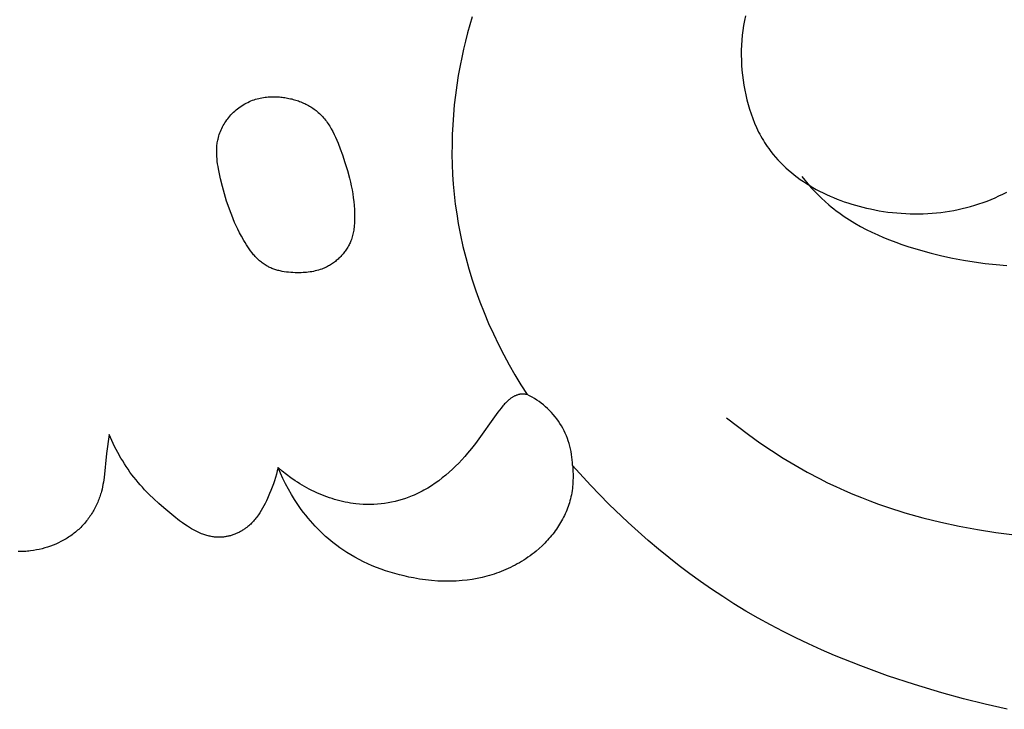
# Model space of a CAD drawing. Units: millimetres. Extents: x -611 to 364, y -435 to 138.
# Drawn here: x -95 to -66, y -124 to -104 of the extents above; entities that cross this region are included whole.
import ezdxf

# ---------------------------------------------------------------- set-up
doc = ezdxf.new("R2010")
doc.units = ezdxf.units.MM
doc.header["$MEASUREMENT"] = 0

msp = doc.modelspace()

# ---------------------------------------------------------------- linework, layer by layer
for p, q in [((-81.43664, -103.92654), (-81.50642, -104.15927)), ((-73.53136, -104.03567), (-73.55755, -104.17762)), ((-73.50065, -103.89462), (-73.53136, -104.03567)), ((-81.50642, -104.15927), (-81.57174, -104.39342)), ((-73.57929, -104.32036), (-73.59667, -104.46381)), ((-73.55755, -104.17762), (-73.57929, -104.32036)), ((-81.63263, -104.62885), (-81.68911, -104.86543)), ((-81.57174, -104.39342), (-81.63263, -104.62885)), ((-73.60976, -104.60787), (-73.61864, -104.75244)), ((-73.59667, -104.46381), (-73.60976, -104.60787)), ((-81.68911, -104.86543), (-81.74121, -105.10304)), ((-73.62339, -104.89743), (-73.62408, -105.04274)), ((-73.61864, -104.75244), (-73.62339, -104.89743)), ((-81.74121, -105.10304), (-81.78898, -105.34155)), ((-73.62408, -105.04274), (-73.62081, -105.18826)), ((-73.62081, -105.18826), (-73.61363, -105.33392)), ((-81.78898, -105.34155), (-81.84012, -105.62603)), ((-73.61363, -105.33392), (-73.60265, -105.47961)), ((-73.60265, -105.47961), (-73.58792, -105.62523)), ((-81.84012, -105.62603), (-81.88512, -105.91147)), ((-73.58792, -105.62523), (-73.56985, -105.76823)), ((-73.56985, -105.76823), (-73.54817, -105.91085)), ((-81.88512, -105.91147), (-81.92392, -106.19772)), ((-73.54817, -105.91085), (-73.52282, -106.05291)), ((-73.52282, -106.05291), (-73.49373, -106.19419)), ((-87.8606, -106.36917), (-87.81355, -106.35093)), ((-87.81355, -106.35093), (-87.76964, -106.33548)), ((-87.76964, -106.33548), (-87.72532, -106.32134)), ((-87.72532, -106.32134), (-87.68061, -106.30851)), ((-87.68061, -106.30851), (-87.63555, -106.29696)), ((-87.63555, -106.29696), (-87.59016, -106.28668)), ((-87.59016, -106.28668), (-87.54446, -106.27764)), ((-87.54446, -106.27764), (-87.49847, -106.26983)), ((-87.49847, -106.26983), (-87.45221, -106.26323)), ((-87.45221, -106.26323), (-87.40572, -106.25781)), ((-87.40572, -106.25781), (-87.35901, -106.25357)), ((-87.35901, -106.25357), (-87.3121, -106.25048)), ((-87.3121, -106.25048), (-87.26502, -106.24852)), ((-87.26502, -106.24852), (-87.2178, -106.24767)), ((-87.2178, -106.24767), (-87.17045, -106.24792)), ((-87.17045, -106.24792), (-87.12301, -106.24924)), ((-87.12301, -106.24924), (-87.07548, -106.25161)), ((-87.07548, -106.25161), (-87.03553, -106.25441)), ((-87.03553, -106.25441), (-86.99557, -106.25794)), ((-86.99557, -106.25794), (-86.95562, -106.2622)), ((-86.95562, -106.2622), (-86.91571, -106.26719)), ((-86.91571, -106.26719), (-86.87585, -106.2729)), ((-86.87585, -106.2729), (-86.83607, -106.27935)), ((-86.83607, -106.27935), (-86.79639, -106.28652)), ((-86.79639, -106.28652), (-86.75684, -106.29442)), ((-86.75684, -106.29442), (-86.71745, -106.30304)), ((-86.71745, -106.30304), (-86.67823, -106.31238)), ((-86.67823, -106.31238), (-86.63921, -106.32246)), ((-86.63921, -106.32246), (-86.60041, -106.33325)), ((-86.60041, -106.33325), (-86.56186, -106.34477)), ((-86.56186, -106.34477), (-86.52359, -106.35701)), ((-86.52359, -106.35701), (-86.4856, -106.36997)), ((-81.92392, -106.19772), (-81.95647, -106.48465)), ((-73.49373, -106.19419), (-73.46082, -106.33447)), ((-73.46082, -106.33447), (-73.42402, -106.47357)), ((-88.33224, -106.66475), (-88.29367, -106.63124)), ((-88.29367, -106.63124), (-88.2541, -106.59896)), ((-88.2541, -106.59896), (-88.21358, -106.56795)), ((-88.21358, -106.56795), (-88.17215, -106.53824)), ((-88.17215, -106.53824), (-88.12987, -106.50986)), ((-88.12987, -106.50986), (-88.08677, -106.48283)), ((-88.08677, -106.48283), (-88.04289, -106.4572)), ((-88.04289, -106.4572), (-87.9983, -106.43299)), ((-87.9983, -106.43299), (-87.95302, -106.41022)), ((-87.95302, -106.41022), (-87.90711, -106.38894)), ((-87.90711, -106.38894), (-87.8606, -106.36917)), ((-86.4856, -106.36997), (-86.44794, -106.38365)), ((-86.44794, -106.38365), (-86.41061, -106.39805)), ((-86.41061, -106.39805), (-86.37366, -106.41317)), ((-86.37366, -106.41317), (-86.33709, -106.42901)), ((-86.33709, -106.42901), (-86.30093, -106.44557)), ((-86.30093, -106.44557), (-86.26522, -106.46284)), ((-86.26522, -106.46284), (-86.22996, -106.48083)), ((-86.22996, -106.48083), (-86.19519, -106.49954)), ((-86.19519, -106.49954), (-86.16093, -106.51896)), ((-86.16093, -106.51896), (-86.12719, -106.5391)), ((-86.12719, -106.5391), (-86.09402, -106.55995)), ((-86.09402, -106.55995), (-86.06142, -106.58151)), ((-86.06142, -106.58151), (-86.02943, -106.60379)), ((-86.02943, -106.60379), (-85.99806, -106.62678)), ((-85.99806, -106.62678), (-85.96735, -106.65048)), ((-85.96735, -106.65048), (-85.93731, -106.67489)), ((-81.95647, -106.48465), (-81.98271, -106.77213)), ((-73.42402, -106.47357), (-73.38327, -106.61125)), ((-73.38327, -106.61125), (-73.3385, -106.74733)), ((-88.59142, -106.96127), (-88.56417, -106.92235)), ((-88.56417, -106.92235), (-88.53578, -106.88423)), ((-88.53578, -106.88423), (-88.50627, -106.84696)), ((-88.50627, -106.84696), (-88.47568, -106.81058)), ((-88.47568, -106.81058), (-88.44154, -106.77242)), ((-88.44154, -106.77242), (-88.40622, -106.73537)), ((-88.40622, -106.73537), (-88.36978, -106.69947)), ((-88.36978, -106.69947), (-88.33224, -106.66475)), ((-85.93731, -106.67489), (-85.90797, -106.70001)), ((-85.90797, -106.70001), (-85.8755, -106.7294)), ((-85.8755, -106.7294), (-85.84394, -106.75968)), ((-85.84394, -106.75968), (-85.81327, -106.79081)), ((-85.81327, -106.79081), (-85.78346, -106.82278)), ((-85.78346, -106.82278), (-85.75449, -106.85554)), ((-85.75449, -106.85554), (-85.72634, -106.88907)), ((-85.72634, -106.88907), (-85.69899, -106.92334)), ((-85.69899, -106.92334), (-85.6724, -106.95832)), ((-81.98271, -106.77213), (-82.0026, -107.06002)), ((-73.3385, -106.74733), (-73.28963, -106.88158)), ((-73.28963, -106.88158), (-73.23661, -107.0138)), ((-88.74766, -107.25262), (-88.72926, -107.20928)), ((-88.72926, -107.20928), (-88.70949, -107.16644)), ((-88.70949, -107.16644), (-88.68841, -107.12414)), ((-88.68841, -107.12414), (-88.66602, -107.08244)), ((-88.66602, -107.08244), (-88.64238, -107.04136)), ((-88.64238, -107.04136), (-88.6175, -107.00096)), ((-88.6175, -107.00096), (-88.59142, -106.96127)), ((-85.6724, -106.95832), (-85.64656, -106.99398)), ((-85.64656, -106.99398), (-85.62145, -107.0303)), ((-85.62145, -107.0303), (-85.59703, -107.06724)), ((-85.59703, -107.06724), (-85.5733, -107.10477)), ((-85.5733, -107.10477), (-85.55022, -107.14287)), ((-85.55022, -107.14287), (-85.52778, -107.1815)), ((-85.52778, -107.1815), (-85.4847, -107.26025)), ((-82.0026, -107.06002), (-82.01609, -107.3482)), ((-73.23661, -107.0138), (-73.17935, -107.14379)), ((-73.17935, -107.14379), (-73.14911, -107.20787)), ((-73.14911, -107.20787), (-73.11778, -107.27133)), ((-88.82595, -107.51054), (-88.81832, -107.47531)), ((-88.81832, -107.47531), (-88.80714, -107.43012)), ((-88.80714, -107.43012), (-88.79446, -107.38521)), ((-88.79446, -107.38521), (-88.7803, -107.34063)), ((-88.7803, -107.34063), (-88.76469, -107.29642)), ((-88.76469, -107.29642), (-88.74766, -107.25262)), ((-85.4847, -107.26025), (-85.44387, -107.3408)), ((-85.44387, -107.3408), (-85.40511, -107.42291)), ((-85.40511, -107.42291), (-85.36825, -107.50634)), ((-85.36825, -107.50634), (-85.33308, -107.59086)), ((-82.01609, -107.3482), (-82.02311, -107.63651)), ((-73.11778, -107.27133), (-73.08537, -107.33411)), ((-73.08537, -107.33411), (-73.05185, -107.39621)), ((-73.05185, -107.39621), (-73.01722, -107.4576)), ((-73.01722, -107.4576), (-72.98148, -107.51824)), ((-88.85669, -107.79672), (-88.85555, -107.7606)), ((-88.85555, -107.7606), (-88.85369, -107.72457)), ((-88.85369, -107.72457), (-88.85108, -107.68862)), ((-88.85108, -107.68862), (-88.8477, -107.65278)), ((-88.8477, -107.65278), (-88.84352, -107.61704)), ((-88.84352, -107.61704), (-88.83852, -107.58142)), ((-88.83852, -107.58142), (-88.83267, -107.54591)), ((-88.83267, -107.54591), (-88.82595, -107.51054)), ((-85.33308, -107.59086), (-85.26712, -107.76225)), ((-85.26712, -107.76225), (-85.20577, -107.9352)), ((-82.02311, -107.63651), (-82.02363, -107.92484)), ((-72.98148, -107.51824), (-72.9446, -107.57811)), ((-72.9446, -107.57811), (-72.90659, -107.63719)), ((-72.90659, -107.63719), (-72.86744, -107.69545)), ((-72.86744, -107.69545), (-72.82713, -107.75287)), ((-72.82713, -107.75287), (-72.76365, -107.83847)), ((-88.85714, -107.83292), (-88.85669, -107.79672)), ((-88.85692, -107.86918), (-88.85714, -107.83292)), ((-88.85605, -107.90551), (-88.85692, -107.86918)), ((-88.85249, -107.97832), (-88.85605, -107.90551)), ((-88.84666, -108.05129), (-88.85249, -107.97832)), ((-88.83876, -108.12435), (-88.84666, -108.05129)), ((-85.20577, -107.9352), (-85.13095, -108.1608)), ((-82.02363, -107.92484), (-82.01758, -108.21304)), ((-72.76365, -107.83847), (-72.69756, -107.92207)), ((-72.69756, -107.92207), (-72.62894, -108.00365)), ((-72.62894, -108.00365), (-72.55786, -108.08323)), ((-88.82901, -108.19745), (-88.83876, -108.12435)), ((-88.81761, -108.27052), (-88.82901, -108.19745)), ((-88.80475, -108.34351), (-88.81761, -108.27052)), ((-88.77552, -108.489), (-88.80475, -108.34351)), ((-85.13095, -108.1608), (-85.06258, -108.38623)), ((-82.01758, -108.21304), (-82.00492, -108.50098)), ((-72.55786, -108.08323), (-72.48439, -108.16081)), ((-72.48439, -108.16081), (-72.40862, -108.23638)), ((-72.40862, -108.23638), (-72.33061, -108.30995)), ((-72.33061, -108.30995), (-72.25044, -108.38153)), ((-88.74294, -108.63343), (-88.77552, -108.489)), ((-88.68946, -108.85085), (-88.74294, -108.63343)), ((-85.06258, -108.38623), (-85.00177, -108.61182)), ((-85.00177, -108.61182), (-84.97456, -108.72478)), ((-82.00492, -108.50098), (-81.98559, -108.78853)), ((-72.25044, -108.38153), (-72.16818, -108.45111)), ((-72.16818, -108.45111), (-72.08392, -108.5187)), ((-72.08392, -108.5187), (-71.99773, -108.5843)), ((-71.99773, -108.5843), (-71.90968, -108.64792)), ((-71.90968, -108.64792), (-71.81984, -108.70955)), ((-71.86681, -108.56236), (-71.77713, -108.67283)), ((-88.63124, -109.06499), (-88.68946, -108.85085)), ((-84.97456, -108.72478), (-84.94965, -108.83791)), ((-84.94965, -108.83791), (-84.9272, -108.95126)), ((-81.98559, -108.78853), (-81.95954, -109.07554)), ((-71.81984, -108.70955), (-71.7283, -108.76919)), ((-71.77713, -108.67283), (-71.68502, -108.78149)), ((-71.7283, -108.76919), (-71.63512, -108.82686)), ((-71.68502, -108.78149), (-71.59045, -108.88813)), ((-71.63512, -108.82686), (-71.54039, -108.88255)), ((-71.59045, -108.88813), (-71.49341, -108.99255)), ((-71.54039, -108.88255), (-71.44417, -108.93626)), ((-71.44417, -108.93626), (-71.34655, -108.988)), ((-88.56751, -109.27612), (-88.63124, -109.06499)), ((-84.9272, -108.95126), (-84.90734, -109.06485)), ((-84.90734, -109.06485), (-84.89021, -109.17875)), ((-84.89021, -109.17875), (-84.87595, -109.29298)), ((-81.95954, -109.07554), (-81.92672, -109.3619)), ((-71.49341, -108.99255), (-71.39389, -109.09455)), ((-71.39389, -109.09455), (-71.29185, -109.19393)), ((-71.34655, -108.988), (-71.2476, -109.03777)), ((-71.29185, -109.19393), (-71.1873, -109.29049)), ((-71.2476, -109.03777), (-71.14739, -109.08557)), ((-71.14739, -109.08557), (-71.046, -109.13141)), ((-71.046, -109.13141), (-70.9435, -109.17528)), ((-70.9435, -109.17528), (-70.83997, -109.21719)), ((-70.83997, -109.21719), (-70.73549, -109.25715)), ((-66.3686, -109.22863), (-66.2534, -109.17971)), ((-66.2534, -109.17971), (-66.13946, -109.12806)), ((-66.13946, -109.12806), (-66.02682, -109.07367)), ((-66.02682, -109.07367), (-65.91555, -109.01655)), ((-88.49749, -109.48453), (-88.56751, -109.27612)), ((-88.45988, -109.5878), (-88.49749, -109.48453)), ((-84.87595, -109.29298), (-84.86471, -109.40759)), ((-84.86471, -109.40759), (-84.85661, -109.52263)), ((-81.92672, -109.3619), (-81.88708, -109.64745)), ((-71.1873, -109.29049), (-71.0802, -109.38403)), ((-71.0802, -109.38403), (-71.00897, -109.44334)), ((-71.00897, -109.44334), (-70.93667, -109.50129)), ((-70.93667, -109.50129), (-70.86335, -109.55791)), ((-70.73549, -109.25715), (-70.63012, -109.29514)), ((-70.63012, -109.29514), (-70.52395, -109.33119)), ((-70.52395, -109.33119), (-70.41705, -109.36528)), ((-70.41705, -109.36528), (-70.3095, -109.39742)), ((-70.3095, -109.39742), (-70.20136, -109.42762)), ((-70.20136, -109.42762), (-70.09272, -109.45587)), ((-70.09272, -109.45587), (-69.98366, -109.48218)), ((-69.98366, -109.48218), (-69.87423, -109.50655)), ((-69.87423, -109.50655), (-69.74679, -109.53243)), ((-67.32847, -109.52221), (-67.20529, -109.49498)), ((-67.20529, -109.49498), (-67.0829, -109.46505)), ((-67.0829, -109.46505), (-66.96138, -109.43243)), ((-66.96138, -109.43243), (-66.84077, -109.39709)), ((-66.84077, -109.39709), (-66.72113, -109.35905)), ((-66.72113, -109.35905), (-66.60252, -109.31829)), ((-66.60252, -109.31829), (-66.48499, -109.27482)), ((-66.48499, -109.27482), (-66.3686, -109.22863)), ((-88.4204, -109.69051), (-88.45988, -109.5878)), ((-88.37896, -109.79267), (-88.4204, -109.69051)), ((-88.33545, -109.89434), (-88.37896, -109.79267)), ((-84.85661, -109.52263), (-84.85181, -109.63814)), ((-84.85181, -109.63814), (-84.85044, -109.75415)), ((-84.85044, -109.75415), (-84.85166, -109.83555)), ((-81.88708, -109.64745), (-81.84056, -109.93208)), ((-70.86335, -109.55791), (-70.78903, -109.61321)), ((-70.78903, -109.61321), (-70.63751, -109.71995)), ((-70.63751, -109.71995), (-70.48235, -109.82167)), ((-69.74679, -109.53243), (-69.61902, -109.55568)), ((-69.61902, -109.55568), (-69.49099, -109.57632)), ((-69.49099, -109.57632), (-69.36275, -109.59433)), ((-69.36275, -109.59433), (-69.23437, -109.60971)), ((-69.23437, -109.60971), (-69.10588, -109.62246)), ((-69.10588, -109.62246), (-68.97736, -109.63257)), ((-68.97736, -109.63257), (-68.84885, -109.64004)), ((-68.84885, -109.64004), (-68.72041, -109.64486)), ((-68.72041, -109.64486), (-68.59211, -109.64704)), ((-68.59211, -109.64704), (-68.46398, -109.64656)), ((-68.46398, -109.64656), (-68.3361, -109.64343)), ((-68.3361, -109.64343), (-68.20852, -109.63763)), ((-68.20852, -109.63763), (-68.08129, -109.62917)), ((-68.08129, -109.62917), (-67.95447, -109.61804)), ((-67.95447, -109.61804), (-67.82812, -109.60424)), ((-67.82812, -109.60424), (-67.70228, -109.58776)), ((-67.70228, -109.58776), (-67.57703, -109.56859)), ((-67.57703, -109.56859), (-67.4524, -109.54675)), ((-67.4524, -109.54675), (-67.32847, -109.52221)), ((-88.28979, -109.99555), (-88.33545, -109.89434)), ((-88.24187, -110.09633), (-88.28979, -109.99555)), ((-84.87006, -110.07924), (-84.87584, -110.1195)), ((-84.86514, -110.03883), (-84.87006, -110.07924)), ((-84.86104, -109.9983), (-84.86514, -110.03883)), ((-84.85505, -109.917), (-84.86104, -109.9983)), ((-84.85166, -109.83555), (-84.85505, -109.917)), ((-81.84056, -109.93208), (-81.77762, -110.26252)), ((-70.48235, -109.82167), (-70.32378, -109.91852)), ((-70.32378, -109.91852), (-70.16205, -110.01064)), ((-70.16205, -110.01064), (-69.99739, -110.0982)), ((-88.1916, -110.19671), (-88.24187, -110.09633)), ((-88.13887, -110.29674), (-88.1916, -110.19671)), ((-88.06864, -110.42221), (-88.13887, -110.29674)), ((-84.93164, -110.35656), (-84.94496, -110.39507)), ((-84.91956, -110.31772), (-84.93164, -110.35656)), ((-84.90866, -110.27858), (-84.91956, -110.31772)), ((-84.89889, -110.23916), (-84.90866, -110.27858)), ((-84.8902, -110.19949), (-84.89889, -110.23916)), ((-84.88253, -110.15959), (-84.8902, -110.19949)), ((-84.87584, -110.1195), (-84.88253, -110.15959)), ((-81.77762, -110.26252), (-81.70548, -110.59129)), ((-69.99739, -110.0982), (-69.83004, -110.18135)), ((-69.83004, -110.18135), (-69.66023, -110.26023)), ((-69.66023, -110.26023), (-69.48821, -110.33502)), ((-69.48821, -110.33502), (-69.31422, -110.40584)), ((-88.03184, -110.48424), (-88.06864, -110.42221)), ((-87.99381, -110.54553), (-88.03184, -110.48424)), ((-87.9545, -110.60588), (-87.99381, -110.54553)), ((-87.91384, -110.66508), (-87.9545, -110.60588)), ((-85.0648, -110.64075), (-85.08331, -110.6699)), ((-85.04703, -110.61121), (-85.0648, -110.64075)), ((-85.03001, -110.5813), (-85.04703, -110.61121)), ((-85.01378, -110.55104), (-85.03001, -110.5813)), ((-84.99835, -110.52045), (-85.01378, -110.55104)), ((-84.98373, -110.48954), (-84.99835, -110.52045)), ((-84.96994, -110.45832), (-84.98373, -110.48954)), ((-84.95702, -110.42683), (-84.96994, -110.45832)), ((-84.94496, -110.39507), (-84.95702, -110.42683)), ((-81.70548, -110.59129), (-81.62433, -110.91818)), ((-69.31422, -110.40584), (-69.13849, -110.47287)), ((-69.13849, -110.47287), (-68.96126, -110.53625)), ((-68.96126, -110.53625), (-68.78276, -110.59613)), ((-68.78276, -110.59613), (-68.42294, -110.70603)), ((-87.87175, -110.72293), (-87.91384, -110.66508)), ((-87.82818, -110.77922), (-87.87175, -110.72293)), ((-87.78304, -110.83374), (-87.82818, -110.77922)), ((-87.75987, -110.86028), (-87.78304, -110.83374)), ((-87.73628, -110.8863), (-87.75987, -110.86028)), ((-87.71227, -110.91178), (-87.73628, -110.8863)), ((-87.68783, -110.93669), (-87.71227, -110.91178)), ((-87.66295, -110.96101), (-87.68783, -110.93669)), ((-85.30499, -110.93617), (-85.33039, -110.95988)), ((-85.28012, -110.91187), (-85.30499, -110.93617)), ((-85.25579, -110.88701), (-85.28012, -110.91187)), ((-85.23204, -110.8616), (-85.25579, -110.88701)), ((-85.20888, -110.83566), (-85.23204, -110.8616)), ((-85.18632, -110.80921), (-85.20888, -110.83566)), ((-85.16439, -110.78226), (-85.18632, -110.80921)), ((-85.1431, -110.75484), (-85.16439, -110.78226)), ((-85.12248, -110.72696), (-85.1431, -110.75484)), ((-85.10255, -110.69864), (-85.12248, -110.72696)), ((-85.08331, -110.6699), (-85.10255, -110.69864)), ((-81.62433, -110.91818), (-81.53437, -111.24296)), ((-68.42294, -110.70603), (-68.11259, -110.79042)), ((-68.11259, -110.79042), (-67.80077, -110.86612)), ((-67.80077, -110.86612), (-67.48761, -110.93338)), ((-67.48761, -110.93338), (-67.17323, -110.99243)), ((-87.63762, -110.98471), (-87.66295, -110.96101)), ((-87.61183, -111.00776), (-87.63762, -110.98471)), ((-87.58557, -111.03014), (-87.61183, -111.00776)), ((-87.55884, -111.05183), (-87.58557, -111.03014)), ((-87.53163, -111.0728), (-87.55884, -111.05183)), ((-87.50393, -111.09302), (-87.53163, -111.0728)), ((-87.47572, -111.11246), (-87.50393, -111.09302)), ((-87.44701, -111.13111), (-87.47572, -111.11246)), ((-87.41778, -111.14894), (-87.44701, -111.13111)), ((-87.39142, -111.16404), (-87.41778, -111.14894)), ((-87.36466, -111.17849), (-87.39142, -111.16404)), ((-87.33752, -111.19229), (-87.36466, -111.17849)), ((-87.31001, -111.20545), (-87.33752, -111.19229)), ((-87.28214, -111.21799), (-87.31001, -111.20545)), ((-87.25394, -111.22991), (-87.28214, -111.21799)), ((-85.73794, -111.22386), (-85.76098, -111.23341)), ((-85.71504, -111.21388), (-85.73794, -111.22386)), ((-85.69229, -111.20348), (-85.71504, -111.21388)), ((-85.66969, -111.19264), (-85.69229, -111.20348)), ((-85.63941, -111.17729), (-85.66969, -111.19264)), ((-85.60942, -111.16114), (-85.63941, -111.17729)), ((-85.57976, -111.14422), (-85.60942, -111.16114)), ((-85.55044, -111.12653), (-85.57976, -111.14422)), ((-85.52147, -111.10811), (-85.55044, -111.12653)), ((-85.49289, -111.08897), (-85.52147, -111.10811)), ((-85.4647, -111.06911), (-85.49289, -111.08897)), ((-85.43693, -111.04857), (-85.4647, -111.06911)), ((-85.40959, -111.02736), (-85.43693, -111.04857)), ((-85.38271, -111.0055), (-85.40959, -111.02736)), ((-85.3563, -110.983), (-85.38271, -111.0055)), ((-85.33039, -110.95988), (-85.3563, -110.983)), ((-67.17323, -110.99243), (-66.85779, -111.04351)), ((-66.85779, -111.04351), (-66.5414, -111.08684)), ((-66.5414, -111.08684), (-66.2242, -111.12267)), ((-66.2242, -111.12267), (-65.90633, -111.15122)), ((-87.22541, -111.24123), (-87.25394, -111.22991)), ((-87.19657, -111.25195), (-87.22541, -111.24123)), ((-87.16743, -111.26209), (-87.19657, -111.25195)), ((-87.13802, -111.27165), (-87.16743, -111.26209)), ((-87.10834, -111.28065), (-87.13802, -111.27165)), ((-87.07841, -111.2891), (-87.10834, -111.28065)), ((-87.04824, -111.297), (-87.07841, -111.2891)), ((-87.01785, -111.30437), (-87.04824, -111.297)), ((-86.95647, -111.31756), (-87.01785, -111.30437)), ((-86.89438, -111.32874), (-86.95647, -111.31756)), ((-86.83171, -111.338), (-86.89438, -111.32874)), ((-86.76856, -111.34542), (-86.83171, -111.338)), ((-86.70507, -111.35109), (-86.76856, -111.34542)), ((-86.64133, -111.35509), (-86.70507, -111.35109)), ((-86.57749, -111.3575), (-86.64133, -111.35509)), ((-86.51364, -111.35841), (-86.57749, -111.3575)), ((-86.44992, -111.3579), (-86.51364, -111.35841)), ((-86.39875, -111.3565), (-86.44992, -111.3579)), ((-86.34778, -111.35417), (-86.39875, -111.3565)), ((-86.29701, -111.35086), (-86.34778, -111.35417)), ((-86.24649, -111.34651), (-86.29701, -111.35086)), ((-86.19624, -111.34107), (-86.24649, -111.34651)), ((-86.14628, -111.33447), (-86.19624, -111.34107)), ((-86.09666, -111.32667), (-86.14628, -111.33447)), ((-86.0474, -111.3176), (-86.09666, -111.32667)), ((-85.99852, -111.30721), (-86.0474, -111.3176)), ((-85.95007, -111.29544), (-85.99852, -111.30721)), ((-85.90205, -111.28223), (-85.95007, -111.29544)), ((-85.85451, -111.26752), (-85.90205, -111.28223)), ((-85.80748, -111.25127), (-85.85451, -111.26752)), ((-85.76098, -111.23341), (-85.80748, -111.25127)), ((-81.53437, -111.24296), (-81.43581, -111.56542)), ((-81.43581, -111.56542), (-81.32885, -111.88533)), ((-81.32885, -111.88533), (-81.21369, -112.20249)), ((-81.21369, -112.20249), (-81.09054, -112.51666)), ((-81.09054, -112.51666), (-80.9596, -112.82764)), ((-80.9596, -112.82764), (-80.82107, -113.1352)), ((-80.82107, -113.1352), (-80.67515, -113.43912)), ((-80.67515, -113.43912), (-80.52205, -113.73919)), ((-80.52205, -113.73919), (-80.36197, -114.03519)), ((-80.36197, -114.03519), (-80.19511, -114.32689)), ((-80.19511, -114.32689), (-80.02167, -114.61409)), ((-80.02167, -114.61409), (-79.84187, -114.89656)), ((-80.19724, -114.93666), (-80.21389, -114.94487)), ((-80.18038, -114.92889), (-80.19724, -114.93666)), ((-80.16333, -114.92158), (-80.18038, -114.92889)), ((-80.1461, -114.91476), (-80.16333, -114.92158)), ((-80.1287, -114.90847), (-80.1461, -114.91476)), ((-80.11115, -114.90272), (-80.1287, -114.90847)), ((-80.09346, -114.89756), (-80.11115, -114.90272)), ((-80.07565, -114.893), (-80.09346, -114.89756)), ((-80.0667, -114.89096), (-80.07565, -114.893)), ((-80.05772, -114.88908), (-80.0667, -114.89096)), ((-80.04872, -114.88737), (-80.05772, -114.88908)), ((-80.03969, -114.88582), (-80.04872, -114.88737)), ((-80.03065, -114.88446), (-80.03969, -114.88582)), ((-80.02158, -114.88327), (-80.03065, -114.88446)), ((-80.0125, -114.88226), (-80.02158, -114.88327)), ((-80.0034, -114.88143), (-80.0125, -114.88226)), ((-79.99429, -114.8808), (-80.0034, -114.88143)), ((-79.98516, -114.88035), (-79.99429, -114.8808)), ((-79.97614, -114.88011), (-79.98516, -114.88035)), ((-79.96711, -114.88005), (-79.97614, -114.88011)), ((-79.95807, -114.88017), (-79.96711, -114.88005)), ((-79.94903, -114.88047), (-79.95807, -114.88017)), ((-79.94, -114.88095), (-79.94903, -114.88047)), ((-79.93098, -114.88159), (-79.94, -114.88095)), ((-79.92196, -114.88241), (-79.93098, -114.88159)), ((-79.91296, -114.88338), (-79.92196, -114.88241)), ((-79.89501, -114.88581), (-79.91296, -114.88338)), ((-79.87716, -114.88883), (-79.89501, -114.88581)), ((-79.85944, -114.89243), (-79.87716, -114.88883)), ((-79.84187, -114.89656), (-79.85944, -114.89243)), ((-79.76985, -114.93232), (-79.84187, -114.89656)), ((-79.69912, -114.97058), (-79.76985, -114.93232)), ((-80.54767, -115.22692), (-80.59653, -115.28716)), ((-80.52251, -115.19757), (-80.54767, -115.22692)), ((-80.49677, -115.16884), (-80.52251, -115.19757)), ((-80.47039, -115.14081), (-80.49677, -115.16884)), ((-80.44332, -115.11359), (-80.47039, -115.14081)), ((-80.41547, -115.08725), (-80.44332, -115.11359)), ((-80.38679, -115.06187), (-80.41547, -115.08725)), ((-80.37212, -115.04958), (-80.38679, -115.06187)), ((-80.35721, -115.03756), (-80.37212, -115.04958)), ((-80.34207, -115.02582), (-80.35721, -115.03756)), ((-80.32667, -115.01438), (-80.34207, -115.02582)), ((-80.31102, -115.00325), (-80.32667, -115.01438)), ((-80.29511, -114.99243), (-80.31102, -115.00325)), ((-80.27892, -114.98195), (-80.29511, -114.99243)), ((-80.26245, -114.9718), (-80.27892, -114.98195)), ((-80.24651, -114.96247), (-80.26245, -114.9718)), ((-80.23031, -114.95348), (-80.24651, -114.96247)), ((-80.21389, -114.94487), (-80.23031, -114.95348)), ((-79.62976, -115.01128), (-79.69912, -114.97058)), ((-79.56187, -115.05437), (-79.62976, -115.01128)), ((-79.49552, -115.0998), (-79.56187, -115.05437)), ((-79.43079, -115.14751), (-79.49552, -115.0998)), ((-79.36776, -115.19745), (-79.43079, -115.14751)), ((-79.30651, -115.24955), (-79.36776, -115.19745)), ((-80.69019, -115.41134), (-81.34056, -116.31176)), ((-80.59653, -115.28716), (-80.69019, -115.41134)), ((-79.24712, -115.30376), (-79.30651, -115.24955)), ((-79.18965, -115.36001), (-79.24712, -115.30376)), ((-79.13417, -115.41822), (-79.18965, -115.36001)), ((-79.08076, -115.47833), (-79.13417, -115.41822)), ((-79.02947, -115.54026), (-79.08076, -115.47833)), ((-78.98037, -115.60395), (-79.02947, -115.54026)), ((-78.93352, -115.66931), (-78.98037, -115.60395)), ((-78.88898, -115.73626), (-78.93352, -115.66931)), ((-78.84679, -115.80472), (-78.88898, -115.73626)), ((-74.04739, -115.56636), (-73.73108, -115.81596)), ((-91.98149, -116.05519), (-92.06094, -116.60863)), ((-91.90337, -116.23033), (-91.98149, -116.05519)), ((-78.80702, -115.87461), (-78.84679, -115.80472)), ((-78.76971, -115.94584), (-78.80702, -115.87461)), ((-78.7349, -116.01833), (-78.76971, -115.94584)), ((-78.70264, -116.09199), (-78.7349, -116.01833)), ((-73.73108, -115.81596), (-73.40882, -116.05842)), ((-73.40882, -116.05842), (-73.08067, -116.29324)), ((-91.81979, -116.40331), (-91.90337, -116.23033)), ((-81.34056, -116.31176), (-81.45401, -116.45722)), ((-78.67296, -116.16672), (-78.70264, -116.09199)), ((-78.64591, -116.24245), (-78.67296, -116.16672)), ((-78.62151, -116.31907), (-78.64591, -116.24245)), ((-78.59979, -116.3965), (-78.62151, -116.31907)), ((-73.08067, -116.29324), (-72.74674, -116.51992)), ((-92.06094, -116.60863), (-92.12753, -117.29972)), ((-91.73068, -116.57372), (-91.81979, -116.40331)), ((-91.63595, -116.74116), (-91.73068, -116.57372)), ((-81.57155, -116.60027), (-81.6551, -116.69688)), ((-81.45401, -116.45722), (-81.57155, -116.60027)), ((-78.58079, -116.47464), (-78.59979, -116.3965)), ((-78.56452, -116.55339), (-78.58079, -116.47464)), ((-78.55101, -116.63266), (-78.56452, -116.55339)), ((-78.54026, -116.71235), (-78.55101, -116.63266)), ((-72.74674, -116.51992), (-72.40711, -116.73795)), ((-91.58646, -116.82363), (-91.63595, -116.74116)), ((-91.53553, -116.90521), (-91.58646, -116.82363)), ((-91.48315, -116.98584), (-91.53553, -116.90521)), ((-81.82929, -116.88524), (-81.9199, -116.97657)), ((-81.74102, -116.79194), (-81.82929, -116.88524)), ((-81.6551, -116.69688), (-81.74102, -116.79194)), ((-78.5323, -116.79237), (-78.54026, -116.71235)), ((-78.52713, -116.87261), (-78.5323, -116.79237)), ((-78.52476, -116.95299), (-78.52713, -116.87261)), ((-72.40711, -116.73795), (-72.06185, -116.94684)), ((-91.42932, -117.06548), (-91.48315, -116.98584)), ((-91.37403, -117.14407), (-91.42932, -117.06548)), ((-91.31726, -117.22156), (-91.37403, -117.14407)), ((-91.259, -117.2979), (-91.31726, -117.22156)), ((-87.12003, -117.20781), (-87.14724, -117.30283)), ((-87.0956, -117.11201), (-87.12003, -117.20781)), ((-87.07415, -117.01529), (-87.0956, -117.11201)), ((-86.9554, -117.11691), (-87.07415, -117.01529)), ((-87.00719, -117.17592), (-87.07415, -117.01529)), ((-86.9351, -117.33446), (-87.00719, -117.17592)), ((-86.83266, -117.21492), (-86.9554, -117.11691)), ((-86.70612, -117.30908), (-86.83266, -117.21492)), ((-82.10805, -117.15244), (-82.20554, -117.23656)), ((-82.01283, -117.06571), (-82.10805, -117.15244)), ((-81.9199, -116.97657), (-82.01283, -117.06571)), ((-78.52476, -116.95299), (-78.51905, -117.01371)), ((-78.00474, -117.52422), (-78.52476, -116.95299)), ((-78.51905, -117.01371), (-78.51447, -117.07461)), ((-78.51447, -117.07461), (-78.51105, -117.13568)), ((-78.51105, -117.13568), (-78.50882, -117.19686)), ((-78.50882, -117.19686), (-78.50781, -117.25812)), ((-72.06185, -116.94684), (-71.71107, -117.14609)), ((-71.71107, -117.14609), (-71.35484, -117.33518)), ((-92.15847, -117.50509), (-92.17167, -117.57304)), ((-92.14684, -117.43687), (-92.15847, -117.50509)), ((-92.12753, -117.29972), (-92.14684, -117.43687)), ((-91.19925, -117.37304), (-91.259, -117.2979)), ((-91.13862, -117.44622), (-91.19925, -117.37304)), ((-91.07659, -117.51822), (-91.13862, -117.44622)), ((-87.20929, -117.49101), (-87.24375, -117.58443)), ((-87.17706, -117.39719), (-87.20929, -117.49101)), ((-87.14724, -117.30283), (-87.17706, -117.39719)), ((-86.85796, -117.49073), (-86.9351, -117.33446)), ((-86.77583, -117.64458), (-86.85796, -117.49073)), ((-86.57602, -117.39912), (-86.70612, -117.30908)), ((-86.50969, -117.44253), (-86.57602, -117.39912)), ((-86.44255, -117.48481), (-86.50969, -117.44253)), ((-86.37462, -117.52593), (-86.44255, -117.48481)), ((-82.51147, -117.47108), (-82.61785, -117.54259)), ((-82.40727, -117.39609), (-82.51147, -117.47108)), ((-82.30529, -117.31784), (-82.40727, -117.39609)), ((-82.20554, -117.23656), (-82.30529, -117.31784)), ((-78.51646, -117.50315), (-78.52192, -117.56422)), ((-78.51234, -117.44197), (-78.51646, -117.50315)), ((-78.50954, -117.38071), (-78.51234, -117.44197)), ((-78.50804, -117.31941), (-78.50954, -117.38071)), ((-78.50781, -117.25812), (-78.50804, -117.31941)), ((-71.35484, -117.33518), (-71.11544, -117.45488)), ((-71.11544, -117.45488), (-70.87377, -117.56993)), ((-92.22642, -117.78791), (-92.239, -117.82763)), ((-92.21458, -117.74803), (-92.22642, -117.78791)), ((-92.2035, -117.70799), (-92.21458, -117.74803)), ((-92.18661, -117.64069), (-92.2035, -117.70799)), ((-92.17167, -117.57304), (-92.18661, -117.64069)), ((-91.01324, -117.58906), (-91.07659, -117.51822)), ((-90.94864, -117.65881), (-91.01324, -117.58906)), ((-90.81603, -117.79513), (-90.94864, -117.65881)), ((-90.67935, -117.92749), (-90.81603, -117.79513)), ((-87.3186, -117.77053), (-87.38132, -117.91377)), ((-87.28025, -117.67756), (-87.3186, -117.77053)), ((-87.24375, -117.58443), (-87.28025, -117.67756)), ((-86.68879, -117.79582), (-86.77583, -117.64458)), ((-86.5969, -117.94429), (-86.68879, -117.79582)), ((-86.30593, -117.56587), (-86.37462, -117.52593)), ((-86.23651, -117.6046), (-86.30593, -117.56587)), ((-86.16637, -117.64207), (-86.23651, -117.6046)), ((-86.09556, -117.67826), (-86.16637, -117.64207)), ((-86.02409, -117.71314), (-86.09556, -117.67826)), ((-85.95199, -117.74667), (-86.02409, -117.71314)), ((-85.87928, -117.77883), (-85.95199, -117.74667)), ((-85.806, -117.80958), (-85.87928, -117.77883)), ((-83.06491, -117.78967), (-83.12318, -117.81573)), ((-83.00718, -117.76248), (-83.06491, -117.78967)), ((-82.94996, -117.73418), (-83.00718, -117.76248)), ((-82.89328, -117.70479), (-82.94996, -117.73418)), ((-82.83712, -117.67436), (-82.89328, -117.70479)), ((-82.7815, -117.64289), (-82.83712, -117.67436)), ((-82.72641, -117.61042), (-82.7815, -117.64289)), ((-82.61785, -117.54259), (-82.72641, -117.61042)), ((-78.54667, -117.74633), (-78.55779, -117.80654)), ((-78.537, -117.68584), (-78.54667, -117.74633)), ((-78.52876, -117.62513), (-78.537, -117.68584)), ((-78.52192, -117.56422), (-78.52876, -117.62513)), ((-77.46474, -118.07875), (-78.00474, -117.52422)), ((-70.87377, -117.56993), (-70.6299, -117.68037)), ((-70.6299, -117.68037), (-70.38392, -117.78626)), ((-70.38392, -117.78626), (-70.13592, -117.88764)), ((-92.32972, -118.06163), (-92.34731, -118.09976)), ((-92.31282, -118.02322), (-92.32972, -118.06163)), ((-92.29663, -117.98456), (-92.31282, -118.02322)), ((-92.28114, -117.94565), (-92.29663, -117.98456)), ((-92.26637, -117.90651), (-92.28114, -117.94565)), ((-92.25232, -117.86717), (-92.26637, -117.90651)), ((-92.239, -117.82763), (-92.25232, -117.86717)), ((-90.53925, -118.05621), (-90.67935, -117.92749)), ((-90.39632, -118.18161), (-90.53925, -118.05621)), ((-87.44902, -118.0553), (-87.48506, -118.12493)), ((-87.41449, -117.98485), (-87.44902, -118.0553)), ((-87.38132, -117.91377), (-87.41449, -117.98485)), ((-86.50023, -118.08982), (-86.5969, -117.94429)), ((-85.73217, -117.83889), (-85.806, -117.80958)), ((-85.65782, -117.86673), (-85.73217, -117.83889)), ((-85.58297, -117.89307), (-85.65782, -117.86673)), ((-85.50765, -117.91787), (-85.58297, -117.89307)), ((-85.43188, -117.9411), (-85.50765, -117.91787)), ((-85.3557, -117.96274), (-85.43188, -117.9411)), ((-85.27912, -117.98274), (-85.3557, -117.96274)), ((-85.20218, -118.00109), (-85.27912, -117.98274)), ((-85.1249, -118.01774), (-85.20218, -118.00109)), ((-85.04731, -118.03266), (-85.1249, -118.01774)), ((-84.96943, -118.04583), (-85.04731, -118.03266)), ((-84.89129, -118.05721), (-84.96943, -118.04583)), ((-84.81292, -118.06677), (-84.89129, -118.05721)), ((-84.70913, -118.07657), (-84.81292, -118.06677)), ((-84.60507, -118.08314), (-84.70913, -118.07657)), ((-84.50088, -118.08649), (-84.60507, -118.08314)), ((-84.39664, -118.08664), (-84.50088, -118.08649)), ((-84.29248, -118.08358), (-84.39664, -118.08664)), ((-84.18849, -118.07733), (-84.29248, -118.08358)), ((-84.08478, -118.0679), (-84.18849, -118.07733)), ((-83.98147, -118.05528), (-84.08478, -118.0679)), ((-83.87866, -118.03948), (-83.98147, -118.05528)), ((-83.77645, -118.02052), (-83.87866, -118.03948)), ((-83.67496, -117.9984), (-83.77645, -118.02052)), ((-83.57428, -117.97312), (-83.67496, -117.9984)), ((-83.47454, -117.9447), (-83.57428, -117.97312)), ((-83.37583, -117.91314), (-83.47454, -117.9447)), ((-83.27827, -117.87845), (-83.37583, -117.91314)), ((-83.18196, -117.84063), (-83.27827, -117.87845)), ((-83.12318, -117.81573), (-83.18196, -117.84063)), ((-78.61482, -118.03587), (-78.63191, -118.09026)), ((-78.599, -117.9811), (-78.61482, -118.03587)), ((-78.5845, -117.92598), (-78.599, -117.9811)), ((-78.57039, -117.86644), (-78.5845, -117.92598)), ((-78.55779, -117.80654), (-78.57039, -117.86644)), ((-76.90534, -118.61504), (-77.46474, -118.07875)), ((-70.13592, -117.88764), (-69.88598, -117.98455)), ((-69.88598, -117.98455), (-69.63418, -118.07705)), ((-69.63418, -118.07705), (-69.38061, -118.16516)), ((-92.48927, -118.3577), (-92.51215, -118.39308)), ((-92.46703, -118.32192), (-92.48927, -118.3577)), ((-92.44542, -118.28576), (-92.46703, -118.32192)), ((-92.42447, -118.24923), (-92.44542, -118.28576)), ((-92.40418, -118.21235), (-92.42447, -118.24923)), ((-92.38455, -118.17514), (-92.40418, -118.21235)), ((-92.36559, -118.1376), (-92.38455, -118.17514)), ((-92.34731, -118.09976), (-92.36559, -118.1376)), ((-90.10449, -118.42369), (-90.39632, -118.18161)), ((-87.60345, -118.32682), (-87.64675, -118.39112)), ((-87.56215, -118.26089), (-87.60345, -118.32682)), ((-87.52273, -118.19353), (-87.56215, -118.26089)), ((-87.48506, -118.12493), (-87.52273, -118.19353)), ((-86.39886, -118.23224), (-86.50023, -118.08982)), ((-86.33545, -118.3166), (-86.39886, -118.23224)), ((-86.27036, -118.39971), (-86.33545, -118.3166)), ((-78.73584, -118.35625), (-78.76015, -118.40814)), ((-78.71267, -118.3039), (-78.73584, -118.35625)), ((-78.69067, -118.25111), (-78.71267, -118.3039)), ((-78.66986, -118.1979), (-78.69067, -118.25111)), ((-78.65027, -118.14428), (-78.66986, -118.1979)), ((-78.63191, -118.09026), (-78.65027, -118.14428)), ((-69.38061, -118.16516), (-68.86849, -118.32845)), ((-68.86849, -118.32845), (-68.3503, -118.47477)), ((-92.7172, -118.65984), (-92.74547, -118.69092)), ((-92.6895, -118.62822), (-92.7172, -118.65984)), ((-92.66237, -118.59608), (-92.6895, -118.62822)), ((-92.63583, -118.56342), (-92.66237, -118.59608)), ((-92.60988, -118.53028), (-92.63583, -118.56342)), ((-92.58453, -118.49665), (-92.60988, -118.53028)), ((-92.55979, -118.46257), (-92.58453, -118.49665)), ((-92.53566, -118.42804), (-92.55979, -118.46257)), ((-92.51215, -118.39308), (-92.53566, -118.42804)), ((-89.93416, -118.55733), (-90.10449, -118.42369)), ((-89.84678, -118.62202), (-89.93416, -118.55733)), ((-89.75699, -118.68477), (-89.84678, -118.62202)), ((-87.86988, -118.65474), (-87.89785, -118.68093)), ((-87.8426, -118.62786), (-87.86988, -118.65474)), ((-87.81597, -118.60032), (-87.8426, -118.62786)), ((-87.78999, -118.57214), (-87.81597, -118.60032)), ((-87.76464, -118.54335), (-87.78999, -118.57214)), ((-87.7399, -118.51398), (-87.76464, -118.54335)), ((-87.71576, -118.48404), (-87.7399, -118.51398)), ((-87.6922, -118.45357), (-87.71576, -118.48404)), ((-87.6692, -118.42258), (-87.6922, -118.45357)), ((-87.64675, -118.39112), (-87.6692, -118.42258)), ((-86.20363, -118.48153), (-86.27036, -118.39971)), ((-86.13527, -118.56199), (-86.20363, -118.48153)), ((-86.0653, -118.64106), (-86.13527, -118.56199)), ((-85.99374, -118.71866), (-86.0653, -118.64106)), ((-78.89808, -118.6603), (-78.92877, -118.70916)), ((-78.86838, -118.61089), (-78.89808, -118.6603)), ((-78.83972, -118.56095), (-78.86838, -118.61089)), ((-78.81211, -118.51051), (-78.83972, -118.56095)), ((-78.78558, -118.45957), (-78.81211, -118.51051)), ((-78.76015, -118.40814), (-78.78558, -118.45957)), ((-76.61853, -118.87584), (-76.90534, -118.61504)), ((-68.3503, -118.47477), (-67.8267, -118.60448)), ((-67.8267, -118.60448), (-67.29838, -118.71796)), ((-93.02437, -118.94396), (-93.05789, -118.96895)), ((-92.99131, -118.91833), (-93.02437, -118.94396)), ((-92.95875, -118.89207), (-92.99131, -118.91833)), ((-92.92668, -118.86518), (-92.95875, -118.89207)), ((-92.89512, -118.83766), (-92.92668, -118.86518)), ((-92.86411, -118.80951), (-92.89512, -118.83766)), ((-92.83363, -118.78075), (-92.86411, -118.80951)), ((-92.80369, -118.75139), (-92.83363, -118.78075)), ((-92.7743, -118.72144), (-92.80369, -118.75139)), ((-92.74547, -118.69092), (-92.7743, -118.72144)), ((-89.7023, -118.72094), (-89.75699, -118.68477)), ((-89.64657, -118.7561), (-89.7023, -118.72094)), ((-89.58985, -118.79008), (-89.64657, -118.7561)), ((-89.53221, -118.82269), (-89.58985, -118.79008)), ((-89.47369, -118.85374), (-89.53221, -118.82269)), ((-89.41435, -118.88306), (-89.47369, -118.85374)), ((-89.35425, -118.91045), (-89.41435, -118.88306)), ((-89.29344, -118.93573), (-89.35425, -118.91045)), ((-89.26278, -118.94753), (-89.29344, -118.93573)), ((-88.31015, -118.94211), (-88.33432, -118.95175)), ((-88.28615, -118.93202), (-88.31015, -118.94211)), ((-88.26236, -118.92148), (-88.28615, -118.93202)), ((-88.23877, -118.91051), (-88.26236, -118.92148)), ((-88.2154, -118.89911), (-88.23877, -118.91051)), ((-88.19225, -118.88728), (-88.2154, -118.89911)), ((-88.16935, -118.87504), (-88.19225, -118.88728)), ((-88.14671, -118.86239), (-88.16935, -118.87504)), ((-88.12432, -118.84934), (-88.14671, -118.86239)), ((-88.10222, -118.8359), (-88.12432, -118.84934)), ((-88.0804, -118.82206), (-88.10222, -118.8359)), ((-88.05888, -118.80785), (-88.0804, -118.82206)), ((-88.03767, -118.79327), (-88.05888, -118.80785)), ((-88.01678, -118.77831), (-88.03767, -118.79327)), ((-87.98595, -118.75513), (-88.01678, -118.77831)), ((-87.95586, -118.73115), (-87.98595, -118.75513)), ((-87.9265, -118.70641), (-87.95586, -118.73115)), ((-87.89785, -118.68093), (-87.9265, -118.70641)), ((-85.92061, -118.79477), (-85.99374, -118.71866)), ((-85.84593, -118.86931), (-85.92061, -118.79477)), ((-85.76971, -118.94225), (-85.84593, -118.86931)), ((-85.69199, -119.01352), (-85.76971, -118.94225)), ((-79.09657, -118.94488), (-79.13282, -118.99019)), ((-79.06118, -118.89893), (-79.09657, -118.94488)), ((-79.02668, -118.85237), (-79.06118, -118.89893)), ((-78.9931, -118.80522), (-79.02668, -118.85237)), ((-78.96046, -118.75747), (-78.9931, -118.80522)), ((-78.92877, -118.70916), (-78.96046, -118.75747)), ((-76.32709, -119.1315), (-76.61853, -118.87584)), ((-67.29838, -118.71796), (-66.766, -118.81556)), ((-66.766, -118.81556), (-66.23024, -118.89763)), ((-66.23024, -118.89763), (-65.69177, -118.96455)), ((-93.45392, -119.20237), (-93.53047, -119.23669)), ((-93.37861, -119.16557), (-93.45392, -119.20237)), ((-93.30464, -119.12626), (-93.37861, -119.16557)), ((-93.26819, -119.10568), (-93.30464, -119.12626)), ((-93.23212, -119.08446), (-93.26819, -119.10568)), ((-93.19644, -119.06261), (-93.23212, -119.08446)), ((-93.16117, -119.04014), (-93.19644, -119.06261)), ((-93.12631, -119.01704), (-93.16117, -119.04014)), ((-93.09188, -118.99331), (-93.12631, -119.01704)), ((-93.05789, -118.96895), (-93.09188, -118.99331)), ((-89.23196, -118.95872), (-89.26278, -118.94753)), ((-89.201, -118.9693), (-89.23196, -118.95872)), ((-89.16989, -118.97924), (-89.201, -118.9693)), ((-89.13864, -118.98852), (-89.16989, -118.97924)), ((-89.10727, -118.9971), (-89.13864, -118.98852)), ((-89.07577, -119.00498), (-89.10727, -118.9971)), ((-89.04415, -119.01212), (-89.07577, -119.00498)), ((-89.01242, -119.0185), (-89.04415, -119.01212)), ((-88.9806, -119.02411), (-89.01242, -119.0185)), ((-88.94867, -119.02891), (-88.9806, -119.02411)), ((-88.91666, -119.03288), (-88.94867, -119.02891)), ((-88.88456, -119.03601), (-88.91666, -119.03288)), ((-88.85239, -119.03827), (-88.88456, -119.03601)), ((-88.82014, -119.03963), (-88.85239, -119.03827)), ((-88.78784, -119.04007), (-88.82014, -119.03963)), ((-88.76232, -119.03976), (-88.78784, -119.04007)), ((-88.73677, -119.03887), (-88.76232, -119.03976)), ((-88.71122, -119.03741), (-88.73677, -119.03887)), ((-88.68566, -119.03538), (-88.71122, -119.03741)), ((-88.66012, -119.0328), (-88.68566, -119.03538)), ((-88.6346, -119.02967), (-88.66012, -119.0328)), ((-88.60911, -119.02599), (-88.6346, -119.02967)), ((-88.58367, -119.02178), (-88.60911, -119.02599)), ((-88.55829, -119.01704), (-88.58367, -119.02178)), ((-88.53297, -119.01178), (-88.55829, -119.01704)), ((-88.50774, -119.006), (-88.53297, -119.01178)), ((-88.4826, -118.99972), (-88.50774, -119.006)), ((-88.45756, -118.99294), (-88.4826, -118.99972)), ((-88.43263, -118.98566), (-88.45756, -118.99294)), ((-88.40784, -118.97789), (-88.43263, -118.98566)), ((-88.38318, -118.96965), (-88.40784, -118.97789)), ((-88.35867, -118.96093), (-88.38318, -118.96965)), ((-88.33432, -118.95175), (-88.35867, -118.96093)), ((-85.61276, -119.08308), (-85.69199, -119.01352)), ((-85.53207, -119.15087), (-85.61276, -119.08308)), ((-85.44992, -119.21684), (-85.53207, -119.15087)), ((-85.36634, -119.28094), (-85.44992, -119.21684)), ((-79.32634, -119.20685), (-79.36732, -119.2481)), ((-79.28608, -119.16489), (-79.32634, -119.20685)), ((-79.24658, -119.12223), (-79.28608, -119.16489)), ((-79.20785, -119.07888), (-79.24658, -119.12223)), ((-79.16993, -119.03487), (-79.20785, -119.07888)), ((-79.13282, -118.99019), (-79.16993, -119.03487)), ((-76.03107, -119.38182), (-76.32709, -119.1315)), ((-94.57589, -119.4536), (-94.6199, -119.45265)), ((-94.53183, -119.45362), (-94.57589, -119.4536)), ((-94.48773, -119.45273), (-94.53183, -119.45362)), ((-94.44362, -119.45097), (-94.48773, -119.45273)), ((-94.3995, -119.44834), (-94.44362, -119.45097)), ((-94.35539, -119.44487), (-94.3995, -119.44834)), ((-94.3113, -119.44058), (-94.35539, -119.44487)), ((-94.26724, -119.4355), (-94.3113, -119.44058)), ((-94.17927, -119.42302), (-94.26724, -119.4355)), ((-94.09161, -119.40762), (-94.17927, -119.42302)), ((-94.00949, -119.39058), (-94.09161, -119.40762)), ((-93.92785, -119.37109), (-94.00949, -119.39058)), ((-93.84678, -119.34914), (-93.92785, -119.37109)), ((-93.7664, -119.32474), (-93.84678, -119.34914)), ((-93.68682, -119.29786), (-93.7664, -119.32474)), ((-93.60813, -119.26851), (-93.68682, -119.29786)), ((-93.53047, -119.23669), (-93.60813, -119.26851)), ((-85.28134, -119.34312), (-85.36634, -119.28094)), ((-85.19494, -119.40332), (-85.28134, -119.34312)), ((-85.07929, -119.4794), (-85.19494, -119.40332)), ((-84.96138, -119.552), (-85.07929, -119.4794)), ((-79.63955, -119.48951), (-79.6976, -119.53464)), ((-79.58242, -119.44309), (-79.63955, -119.48951)), ((-79.49444, -119.36739), (-79.58242, -119.44309)), ((-79.40902, -119.28861), (-79.49444, -119.36739)), ((-79.36732, -119.2481), (-79.40902, -119.28861)), ((-75.73056, -119.6266), (-76.03107, -119.38182)), ((-84.84135, -119.62116), (-84.96138, -119.552)), ((-84.71931, -119.68691), (-84.84135, -119.62116)), ((-84.59539, -119.74928), (-84.71931, -119.68691)), ((-84.46971, -119.80829), (-84.59539, -119.74928)), ((-80.06373, -119.7784), (-80.12745, -119.81455)), ((-80.00074, -119.74098), (-80.06373, -119.7784)), ((-79.93849, -119.70228), (-80.00074, -119.74098)), ((-79.87702, -119.66229), (-79.93849, -119.70228)), ((-79.81637, -119.62103), (-79.87702, -119.66229)), ((-79.75655, -119.57847), (-79.81637, -119.62103)), ((-79.6976, -119.53464), (-79.75655, -119.57847)), ((-75.42561, -119.86564), (-75.73056, -119.6266)), ((-84.34241, -119.86398), (-84.46971, -119.80829)), ((-84.2136, -119.91638), (-84.34241, -119.86398)), ((-84.0834, -119.96552), (-84.2136, -119.91638)), ((-83.95196, -120.01143), (-84.0834, -119.96552)), ((-83.81938, -120.05413), (-83.95196, -120.01143)), ((-83.68579, -120.09367), (-83.81938, -120.05413)), ((-80.72855, -120.08279), (-80.79787, -120.1063)), ((-80.65966, -120.05804), (-80.72855, -120.08279)), ((-80.59122, -120.03202), (-80.65966, -120.05804)), ((-80.52328, -120.00475), (-80.59122, -120.03202)), ((-80.45585, -119.97621), (-80.52328, -120.00475)), ((-80.38896, -119.94641), (-80.45585, -119.97621)), ((-80.32265, -119.91535), (-80.38896, -119.94641)), ((-80.25694, -119.88302), (-80.32265, -119.91535)), ((-80.19187, -119.84942), (-80.25694, -119.88302)), ((-80.12745, -119.81455), (-80.19187, -119.84942)), ((-75.11631, -120.09875), (-75.42561, -119.86564)), ((-83.55133, -120.13006), (-83.68579, -120.09367)), ((-83.41611, -120.16335), (-83.55133, -120.13006)), ((-83.28025, -120.19355), (-83.41611, -120.16335)), ((-83.14389, -120.22071), (-83.28025, -120.19355)), ((-82.96773, -120.25117), (-83.14389, -120.22071)), ((-82.79103, -120.27632), (-82.96773, -120.25117)), ((-82.61387, -120.29585), (-82.79103, -120.27632)), ((-82.43636, -120.30948), (-82.61387, -120.29585)), ((-82.34749, -120.31397), (-82.43636, -120.30948)), ((-82.25857, -120.31688), (-82.34749, -120.31397)), ((-82.16961, -120.31815), (-82.25857, -120.31688)), ((-82.08061, -120.31776), (-82.16961, -120.31815)), ((-81.9916, -120.31566), (-82.08061, -120.31776)), ((-81.90257, -120.31181), (-81.9916, -120.31566)), ((-81.81354, -120.30619), (-81.90257, -120.31181)), ((-81.72453, -120.29874), (-81.81354, -120.30619)), ((-81.58017, -120.28271), (-81.72453, -120.29874)), ((-81.43611, -120.26177), (-81.58017, -120.28271)), ((-81.29259, -120.2359), (-81.43611, -120.26177)), ((-81.14984, -120.20509), (-81.29259, -120.2359)), ((-81.00809, -120.16931), (-81.14984, -120.20509)), ((-80.93767, -120.14955), (-81.00809, -120.16931)), ((-80.86758, -120.12855), (-80.93767, -120.14955)), ((-80.79787, -120.1063), (-80.86758, -120.12855)), ((-74.80273, -120.32574), (-75.11631, -120.09875)), ((-74.48492, -120.54641), (-74.80273, -120.32574)), ((-74.16297, -120.76056), (-74.48492, -120.54641)), ((-73.83695, -120.96801), (-74.16297, -120.76056)), ((-73.48572, -121.18118), (-73.83695, -120.96801)), ((-73.13015, -121.38671), (-73.48572, -121.18118)), ((-72.77042, -121.58476), (-73.13015, -121.38671)), ((-72.40673, -121.7755), (-72.77042, -121.58476)), ((-72.03926, -121.9591), (-72.40673, -121.7755)), ((-71.6682, -122.13572), (-72.03926, -121.9591)), ((-71.29374, -122.30554), (-71.6682, -122.13572)), ((-70.91606, -122.46871), (-71.29374, -122.30554)), ((-70.15184, -122.77583), (-70.91606, -122.46871)), ((-69.37704, -123.0584), (-70.15184, -122.77583)), ((-68.59318, -123.31779), (-69.37704, -123.0584)), ((-67.80175, -123.55533), (-68.59318, -123.31779)), ((-67.17229, -123.72824), (-67.80175, -123.55533)), ((-66.53936, -123.8882), (-67.17229, -123.72824)), ((-65.9033, -124.03507), (-66.53936, -123.8882))]:
    msp.add_line(p, q)

doc.saveas('drawing.dxf')
